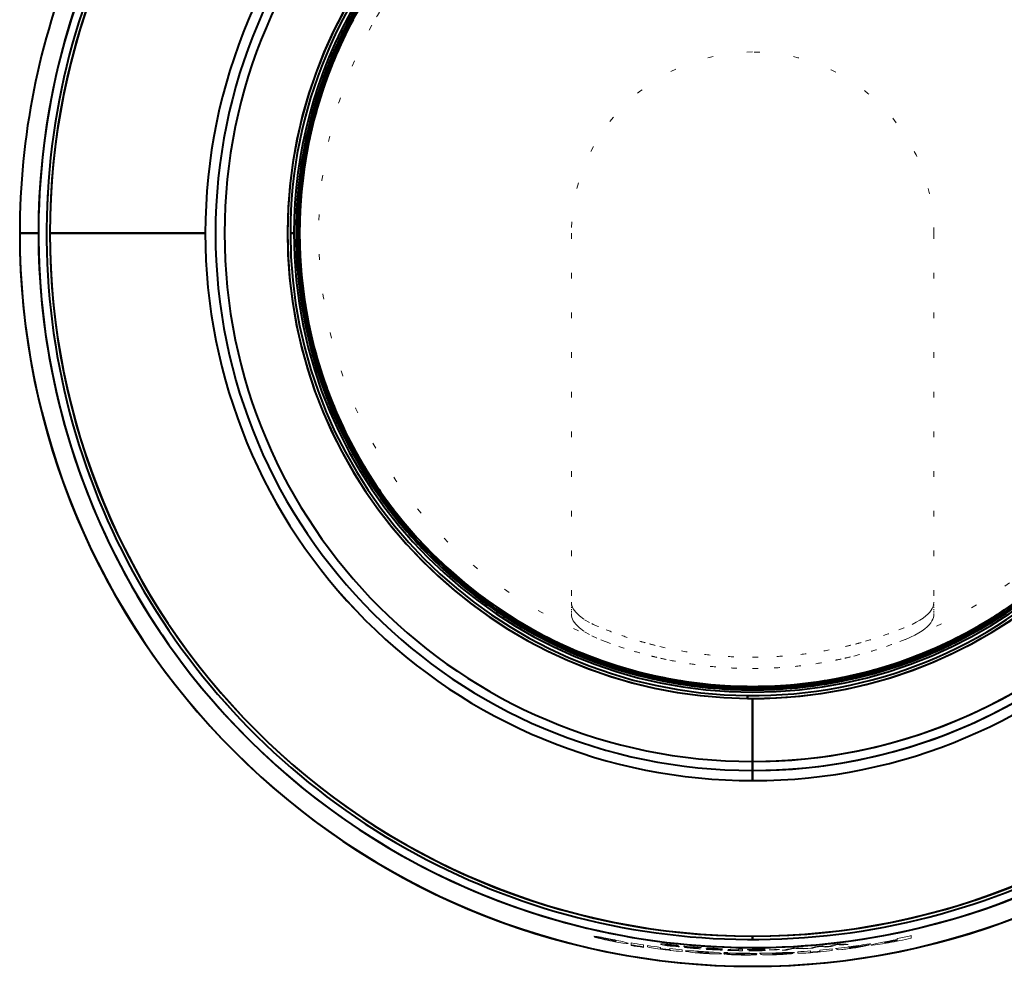
# Model space of a CAD drawing. Extents: x 4 to 595, y -67 to 447.
# Drawn here: x 448 to 535, y 138 to 222 of the extents above; entities that cross this region are included whole.
import ezdxf

# ---------------------------------------------------------------- set-up
doc = ezdxf.new("R2010")
doc.units = 0
doc.linetypes.add('DOT', pattern=[3.5, 0.5, -3])

msp = doc.modelspace()

# ---------------------------------------------------------------- linework, layer by layer
at = {"color": 7, "lineweight": 40, "ltscale": 0.041309}
for p, q in [((449.529419, 203.021805), (447.877075, 203.021805)), ((447.877075, 203.021805), (449.529419, 203.021805))]:
    msp.add_line(p, q, dxfattribs=at)
at = {"color": 7, "lineweight": 40, "ltscale": 0.342966}
for p, q in [((464.26123, 203.022263), (450.542572, 203.021805)), ((450.542572, 203.021805), (464.26123, 203.022263))]:
    msp.add_line(p, q, dxfattribs=at)
at = {"color": 7, "lineweight": 40, "ltscale": 0.007611}
for p, q in [((472.072479, 203.021805), (471.768036, 203.021805)), ((471.768036, 203.021805), (472.072479, 203.021805))]:
    msp.add_line(p, q, dxfattribs=at)
at = {"color": 7, "linetype": 'DOT', "lineweight": 13}
for p, q in [((496.572357, 203.021805), (496.572479, 170.475754)), ((528.572449, 203.021805), (528.572449, 170.4758))]:
    msp.add_line(p, q, dxfattribs=at)
at = {"color": 7, "linetype": 'DOT', "lineweight": 13, "ltscale": 0.021209}
msp.add_line((496.572479, 170.258041), (496.572479, 169.409668), dxfattribs=at)
at = {"color": 7, "linetype": 'DOT', "lineweight": 13, "ltscale": 0.02121}
msp.add_line((528.572449, 170.258087), (528.572449, 169.409668), dxfattribs=at)
at = {"color": 7, "lineweight": 40, "ltscale": 0.003796}
for p, q in [((512.572449, 162.721802), (512.572449, 162.873657)), ((512.572449, 162.873657), (512.572449, 162.721802))]:
    msp.add_line(p, q, dxfattribs=at)
at = {"color": 7, "lineweight": 40, "ltscale": 0.00642}
for p, q in [((512.131653, 161.962921), (512.134399, 162.219711)), ((512.134399, 162.219711), (512.131653, 161.962921))]:
    msp.add_line(p, q, dxfattribs=at)
at = {"color": 7, "lineweight": 40, "ltscale": 0.01102}
msp.add_line((512.131653, 161.962921), (512.572449, 161.960556), dxfattribs=at)
msp.add_line((512.131653, 161.962921), (512.572449, 161.960556), dxfattribs=at)
at = {"color": 7, "lineweight": 40, "ltscale": 0.138894}
for p, q in [((512.572449, 161.960556), (512.572449, 156.404785)), ((512.572449, 156.404785), (512.572449, 161.960556))]:
    msp.add_line(p, q, dxfattribs=at)
at = {"color": 7, "lineweight": 40, "ltscale": 0.019891}
for p, q in [((512.572449, 155.609131), (512.572449, 156.404785)), ((512.572449, 156.404785), (512.572449, 155.609131))]:
    msp.add_line(p, q, dxfattribs=at)
at = {"color": 7, "lineweight": 40, "ltscale": 0.022464}
for p, q in [((512.572449, 155.609131), (512.572449, 154.710571)), ((512.572449, 154.710571), (512.572449, 155.609131))]:
    msp.add_line(p, q, dxfattribs=at)
at = {"color": 7, "lineweight": 13, "ltscale": 0.015267}
msp.add_line((500.21524, 140.693207), (499.616486, 140.813293), dxfattribs=at)
at = {"color": 7, "lineweight": 40, "ltscale": 0.007412}
for p, q in [((512.572449, 140.991898), (512.572449, 140.695404)), ((512.572449, 140.695404), (512.572449, 140.991898))]:
    msp.add_line(p, q, dxfattribs=at)
at = {"color": 7, "lineweight": 13, "ltscale": 0.005606}
msp.add_line((526.556152, 140.809021), (526.556152, 141.033279), dxfattribs=at)
at = {"color": 7, "lineweight": 13, "ltscale": 0.003964}
msp.add_line((501.859955, 140.385071), (501.859955, 140.226517), dxfattribs=at)
at = {"color": 7, "lineweight": 13, "ltscale": 0.001046}
msp.add_line((501.859955, 140.204987), (501.859955, 140.163132), dxfattribs=at)
at = {"color": 7, "lineweight": 13, "ltscale": 0.003953}
msp.add_line((502.927246, 140.053757), (502.927246, 140.211868), dxfattribs=at)
at = {"color": 7, "lineweight": 13, "ltscale": 0.001043}
msp.add_line((502.927246, 139.99054), (502.927246, 140.032272), dxfattribs=at)
at = {"color": 7, "lineweight": 13, "ltscale": 0.002548}
msp.add_line((503.302765, 140.15535), (503.302765, 140.053421), dxfattribs=at)
at = {"color": 7, "lineweight": 13, "ltscale": 0.002286}
msp.add_line((504.436188, 139.907181), (504.436188, 139.998627), dxfattribs=at)
at = {"color": 7, "lineweight": 13, "ltscale": 0.003488}
msp.add_line((505.902588, 140.158096), (506.042114, 140.15863), dxfattribs=at)
at = {"color": 7, "lineweight": 13, "ltscale": 0.006464}
msp.add_line((507.113037, 139.993301), (506.855164, 140.012177), dxfattribs=at)
at = {"color": 7, "lineweight": 13, "ltscale": 0.015374}
msp.add_line((508.029266, 139.987671), (507.416534, 140.040161), dxfattribs=at)
at = {"color": 7, "lineweight": 13, "ltscale": 0.015076}
msp.add_line((507.416534, 140.024353), (508.017181, 139.970749), dxfattribs=at)
at = {"color": 7, "lineweight": 13, "ltscale": 0.004186}
msp.add_line((507.710754, 139.952881), (507.543823, 139.96579), dxfattribs=at)
at = {"color": 7, "lineweight": 13, "ltscale": 0.002056}
msp.add_line((507.628754, 139.942932), (507.710754, 139.936569), dxfattribs=at)
at = {"color": 7, "lineweight": 13, "ltscale": 0.000408}
msp.add_line((507.710754, 139.936569), (507.710754, 139.952881), dxfattribs=at)
at = {"color": 7, "lineweight": 13, "ltscale": 0.00052}
msp.add_line((508.017181, 139.970749), (508.029266, 139.987671), dxfattribs=at)
at = {"color": 7, "lineweight": 13, "ltscale": 0.010715}
msp.add_line((516.545166, 139.952637), (516.11731, 139.927155), dxfattribs=at)
at = {"color": 7, "lineweight": 13, "ltscale": 0.011006}
msp.add_line((517.883118, 139.915649), (518.307678, 140.032135), dxfattribs=at)
at = {"color": 7, "lineweight": 13, "ltscale": 0.011277}
msp.add_line((518.711304, 140.126526), (518.262207, 140.084305), dxfattribs=at)
at = {"color": 7, "lineweight": 13, "ltscale": 0.004203}
msp.add_line((518.47168, 140.084595), (518.638428, 140.06311), dxfattribs=at)
at = {"color": 7, "lineweight": 13, "ltscale": 0.009615}
msp.add_line((518.638428, 140.06311), (519.020813, 140.021744), dxfattribs=at)
at = {"color": 7, "lineweight": 13, "ltscale": 0.01083}
msp.add_line((519.14209, 140.080994), (518.711304, 140.126526), dxfattribs=at)
at = {"color": 7, "lineweight": 13, "ltscale": 0.01266}
msp.add_line((519.020813, 140.021744), (519.524353, 140.075317), dxfattribs=at)
at = {"color": 7, "lineweight": 13, "ltscale": 0.003364}
msp.add_line((519.275574, 140.064026), (519.14209, 140.080994), dxfattribs=at)
at = {"color": 7, "lineweight": 13, "ltscale": 0.003302}
msp.add_line((519.399963, 140.108429), (519.275574, 140.064026), dxfattribs=at)
at = {"color": 7, "lineweight": 13, "ltscale": 0.010707}
msp.add_line((519.806519, 140.243057), (519.399963, 140.108429), dxfattribs=at)
at = {"color": 7, "lineweight": 13, "ltscale": 0.009437}
msp.add_line((519.524353, 140.075317), (519.882446, 140.194733), dxfattribs=at)
at = {"color": 7, "lineweight": 13, "ltscale": 0.011457}
msp.add_line((520.261597, 140.29718), (519.806519, 140.243057), dxfattribs=at)
at = {"color": 7, "lineweight": 13, "ltscale": 0.01079}
msp.add_line((520.20697, 140.234009), (520.637817, 140.208267), dxfattribs=at)
at = {"color": 7, "lineweight": 13, "ltscale": 0.009637}
msp.add_line((520.637817, 140.208267), (521.02002, 140.25853), dxfattribs=at)
at = {"color": 7, "lineweight": 13, "ltscale": 0.001448}
msp.add_line((521.007446, 140.032516), (520.949585, 140.030182), dxfattribs=at)
at = {"color": 7, "lineweight": 13, "ltscale": 0.001603}
msp.add_line((521.071533, 140.030289), (521.007446, 140.032516), dxfattribs=at)
at = {"color": 7, "lineweight": 13, "ltscale": 0.009688}
msp.add_line((521.06189, 139.974213), (521.444641, 140.03476), dxfattribs=at)
at = {"color": 7, "lineweight": 13, "ltscale": 0.002774}
msp.add_line((521.122192, 139.948822), (521.231384, 139.968475), dxfattribs=at)
at = {"color": 7, "lineweight": 13, "ltscale": 0.002119}
msp.add_line((521.231384, 139.968475), (521.315125, 139.981476), dxfattribs=at)
at = {"color": 7, "lineweight": 13, "ltscale": 0.009698}
msp.add_line((521.315125, 139.981476), (521.698547, 140.040482), dxfattribs=at)
at = {"color": 7, "lineweight": 13, "ltscale": 0.005809}
msp.add_line((521.558655, 140.083069), (521.329041, 140.047363), dxfattribs=at)
at = {"color": 7, "lineweight": 13, "ltscale": 0.008139}
msp.add_line((521.444641, 140.03476), (521.766052, 140.086594), dxfattribs=at)
at = {"color": 7, "lineweight": 13, "ltscale": 0.004939}
msp.add_line((521.754333, 140.110397), (521.558655, 140.083069), dxfattribs=at)
at = {"color": 7, "lineweight": 13, "ltscale": 0.007759}
msp.add_line((521.698547, 140.040482), (522.005127, 140.088745), dxfattribs=at)
at = {"color": 7, "lineweight": 13, "ltscale": 0.003398}
msp.add_line((521.889404, 140.125717), (521.754333, 140.110397), dxfattribs=at)
at = {"color": 7, "lineweight": 13, "ltscale": 0.00308}
msp.add_line((521.766052, 140.086594), (521.887329, 140.108307), dxfattribs=at)
at = {"color": 7, "lineweight": 13, "ltscale": 0.008174}
msp.add_line((521.98175, 140.016464), (522.304199, 140.070618), dxfattribs=at)
at = {"color": 7, "lineweight": 13, "ltscale": 0.010323}
msp.add_line((522.005127, 140.088745), (522.412354, 140.157074), dxfattribs=at)
at = {"color": 7, "lineweight": 13, "ltscale": 0.00038}
msp.add_line((522.840271, 140.203064), (522.825073, 140.203491), dxfattribs=at)
at = {"color": 7, "lineweight": 13, "ltscale": 0.013749}
msp.add_line((524.608643, 140.557266), (524.068787, 140.452408), dxfattribs=at)
at = {"color": 7, "lineweight": 13, "ltscale": 0.005697}
msp.add_line((524.348511, 140.354004), (524.572449, 140.396149), dxfattribs=at)
at = {"color": 7, "lineweight": 13, "ltscale": 0.006556}
msp.add_line((524.865967, 140.555145), (524.608643, 140.504623), dxfattribs=at)
at = {"color": 7, "lineweight": 13, "ltscale": 0.012132}
msp.add_line((525.341736, 140.650665), (524.865967, 140.555145), dxfattribs=at)
at = {"color": 7, "lineweight": 13, "ltscale": 0.00172}
msp.add_line((525.341736, 140.77179), (525.341736, 140.703003), dxfattribs=at)
at = {"color": 7, "lineweight": 13, "ltscale": 0.001214}
msp.add_line((525.341736, 140.602112), (525.341736, 140.650665), dxfattribs=at)
at = {"color": 7, "lineweight": 13, "ltscale": 0.002191}
msp.add_line((505.250946, 139.898788), (505.250946, 139.811157), dxfattribs=at)
at = {"color": 7, "lineweight": 13, "ltscale": 0.000781}
msp.add_line((505.295044, 139.753006), (505.319519, 139.733566), dxfattribs=at)
at = {"color": 7, "lineweight": 13, "ltscale": 0.003926}
msp.add_line((506.350616, 139.623901), (506.350616, 139.78093), dxfattribs=at)
at = {"color": 7, "lineweight": 13, "ltscale": 0.011063}
msp.add_line((508.239471, 139.628525), (507.797913, 139.657654), dxfattribs=at)
at = {"color": 7, "lineweight": 13, "ltscale": 0.003022}
msp.add_line((507.89093, 139.537888), (508.010834, 139.522583), dxfattribs=at)
at = {"color": 7, "lineweight": 13, "ltscale": 0.008116}
msp.add_line((507.915741, 139.486755), (508.239471, 139.462463), dxfattribs=at)
at = {"color": 7, "lineweight": 13, "ltscale": 0.000824}
msp.add_line((507.97464, 139.864212), (507.947418, 139.882828), dxfattribs=at)
at = {"color": 7, "lineweight": 13, "ltscale": 0.011072}
msp.add_line((508.681244, 139.597275), (508.239471, 139.628525), dxfattribs=at)
at = {"color": 7, "lineweight": 13, "ltscale": 0.008096}
msp.add_line((508.239471, 139.462463), (508.562714, 139.442642), dxfattribs=at)
at = {"color": 7, "lineweight": 13, "ltscale": 0.000399}
msp.add_line((508.514679, 139.839355), (508.514679, 139.823395), dxfattribs=at)
at = {"color": 7, "lineweight": 13, "ltscale": 0.006987}
msp.add_line((509.294281, 139.827667), (509.573517, 139.815796), dxfattribs=at)
at = {"color": 7, "lineweight": 13, "ltscale": 0.013141}
msp.add_line((509.91629, 139.880341), (509.391449, 139.909088), dxfattribs=at)
at = {"color": 7, "lineweight": 13, "ltscale": 0.000661}
msp.add_line((509.564392, 139.805939), (509.555267, 139.781128), dxfattribs=at)
at = {"color": 7, "lineweight": 13, "ltscale": 0.001773}
msp.add_line((509.882874, 139.750397), (509.898041, 139.819672), dxfattribs=at)
at = {"color": 7, "lineweight": 13, "ltscale": 0.000498}
msp.add_line((509.907166, 139.862625), (509.91629, 139.880341), dxfattribs=at)
at = {"color": 7, "lineweight": 13, "ltscale": 0.000415}
msp.add_line((510.377441, 139.747253), (510.377441, 139.730652), dxfattribs=at)
at = {"color": 7, "lineweight": 13, "ltscale": 0.00491}
msp.add_line((510.57605, 139.501312), (510.379669, 139.500595), dxfattribs=at)
at = {"color": 7, "lineweight": 13, "ltscale": 0.00041}
msp.add_line((510.413788, 139.802765), (510.413788, 139.786346), dxfattribs=at)
at = {"color": 7, "lineweight": 13, "ltscale": 0.006729}
msp.add_line((510.447205, 139.365509), (510.715851, 139.348679), dxfattribs=at)
at = {"color": 7, "lineweight": 13, "ltscale": 0.012696}
msp.add_line((511.083862, 139.496429), (510.57605, 139.501312), dxfattribs=at)
at = {"color": 7, "lineweight": 13, "ltscale": 0.007329}
msp.add_line((510.715851, 139.348679), (511.008759, 139.336349), dxfattribs=at)
at = {"color": 7, "lineweight": 13, "ltscale": 0.002871}
msp.add_line((510.793427, 139.403732), (510.908142, 139.398834), dxfattribs=at)
at = {"color": 7, "lineweight": 13, "ltscale": 0.028323}
msp.add_line((512.216614, 139.476074), (511.083862, 139.496429), dxfattribs=at)
at = {"color": 7, "lineweight": 13, "ltscale": 0.005714}
msp.add_line((511.506226, 139.427063), (511.277802, 139.434418), dxfattribs=at)
at = {"color": 7, "lineweight": 13, "ltscale": 0.008799}
msp.add_line((511.68811, 139.833832), (511.336212, 139.839737), dxfattribs=at)
at = {"color": 7, "lineweight": 13, "ltscale": 0.001543}
msp.add_line((511.336212, 139.839737), (511.336212, 139.778015), dxfattribs=at)
at = {"color": 7, "lineweight": 13, "ltscale": 0.001008}
msp.add_line((511.336212, 139.761581), (511.336212, 139.721252), dxfattribs=at)
at = {"color": 7, "lineweight": 13, "ltscale": 0.00715}
msp.add_line((511.400116, 139.45575), (511.686066, 139.449646), dxfattribs=at)
at = {"color": 7, "lineweight": 13, "ltscale": 0.015713}
msp.add_line((512.134583, 139.413132), (511.506226, 139.427063), dxfattribs=at)
at = {"color": 7, "lineweight": 13, "ltscale": 0.004368}
msp.add_line((511.554443, 139.37764), (511.729126, 139.373291), dxfattribs=at)
at = {"color": 7, "lineweight": 13, "ltscale": 0.00306}
msp.add_line((511.686066, 139.449646), (511.80835, 139.444244), dxfattribs=at)
at = {"color": 7, "lineweight": 13, "ltscale": 0.003377}
msp.add_line((511.68811, 139.698761), (511.68811, 139.833832), dxfattribs=at)
at = {"color": 7, "lineweight": 13, "ltscale": 0.010197}
msp.add_line((511.726715, 139.320557), (512.134583, 139.319717), dxfattribs=at)
at = {"color": 7, "lineweight": 13, "ltscale": 0.00193}
msp.add_line((511.729126, 139.373291), (511.806274, 139.370911), dxfattribs=at)
at = {"color": 7, "lineweight": 13, "ltscale": 0.000138}
msp.add_line((511.870697, 139.360901), (511.865204, 139.360413), dxfattribs=at)
at = {"color": 7, "lineweight": 13, "ltscale": 0.007771}
msp.add_line((512.445374, 139.406662), (512.134583, 139.413132), dxfattribs=at)
at = {"color": 7, "lineweight": 13, "ltscale": 0.003586}
msp.add_line((512.388855, 139.716583), (512.246216, 139.701569), dxfattribs=at)
at = {"color": 7, "lineweight": 13, "ltscale": 0.006678}
msp.add_line((512.661865, 139.754044), (512.928894, 139.747681), dxfattribs=at)
at = {"color": 7, "lineweight": 13, "ltscale": 0.004855}
msp.add_line((513.138184, 139.764801), (512.944031, 139.768188), dxfattribs=at)
at = {"color": 7, "lineweight": 13, "ltscale": 8.3e-05}
msp.add_line((512.974854, 139.424423), (512.974854, 139.427734), dxfattribs=at)
at = {"color": 7, "lineweight": 13, "ltscale": 0.004044}
msp.add_line((513.523499, 139.809082), (513.684204, 139.827637), dxfattribs=at)
at = {"color": 7, "lineweight": 13, "ltscale": 0.000378}
for p, q in [((514.03009, 139.785385), (514.03009, 139.770279)), ((514.958374, 139.798492), (514.958374, 139.813599))]:
    msp.add_line(p, q, dxfattribs=at)
at = {"color": 7, "lineweight": 13, "ltscale": 0.001425}
msp.add_line((514.288147, 139.493423), (514.231262, 139.497253), dxfattribs=at)
at = {"color": 7, "lineweight": 13, "ltscale": 0.001634}
msp.add_line((514.352905, 139.484451), (514.288147, 139.493423), dxfattribs=at)
at = {"color": 7, "lineweight": 13, "ltscale": 0.009572}
msp.add_line((514.34259, 139.42984), (514.724976, 139.449402), dxfattribs=at)
at = {"color": 7, "lineweight": 13, "ltscale": 0.002772}
msp.add_line((514.402527, 139.3983), (514.513123, 139.406281), dxfattribs=at)
at = {"color": 7, "lineweight": 13, "ltscale": 0.002068}
msp.add_line((514.513123, 139.406281), (514.595764, 139.410309), dxfattribs=at)
at = {"color": 7, "lineweight": 13, "ltscale": 0.009605}
msp.add_line((514.595764, 139.410309), (514.979553, 139.428253), dxfattribs=at)
at = {"color": 7, "lineweight": 13, "ltscale": 0.005717}
msp.add_line((514.839355, 139.485229), (514.610962, 139.474182), dxfattribs=at)
at = {"color": 7, "lineweight": 13, "ltscale": 0.008073}
msp.add_line((514.724976, 139.449402), (515.047424, 139.466797), dxfattribs=at)
at = {"color": 7, "lineweight": 13, "ltscale": 0.004904}
msp.add_line((515.0354, 139.491608), (514.839355, 139.485229), dxfattribs=at)
at = {"color": 7, "lineweight": 13, "ltscale": 0.007676}
msp.add_line((514.979553, 139.428253), (515.286194, 139.443665), dxfattribs=at)
at = {"color": 7, "lineweight": 13, "ltscale": 0.003375}
msp.add_line((515.17041, 139.492493), (515.0354, 139.491608), dxfattribs=at)
at = {"color": 7, "lineweight": 13, "ltscale": 0.003023}
msp.add_line((515.047424, 139.466797), (515.16803, 139.475464), dxfattribs=at)
at = {"color": 7, "lineweight": 13, "ltscale": 0.009263}
msp.add_line((515.179871, 139.746292), (515.550049, 139.762634), dxfattribs=at)
at = {"color": 7, "lineweight": 13, "ltscale": 0.008085}
msp.add_line((515.26239, 139.374557), (515.585205, 139.394135), dxfattribs=at)
at = {"color": 7, "lineweight": 13, "ltscale": 0.010224}
msp.add_line((515.286194, 139.443665), (515.694397, 139.468262), dxfattribs=at)
at = {"color": 7, "lineweight": 13, "ltscale": 0.015392}
msp.add_line((515.550049, 139.762634), (516.153809, 139.883179), dxfattribs=at)
at = {"color": 7, "lineweight": 13, "ltscale": 0.000416}
msp.add_line((516.120911, 139.468445), (516.10437, 139.470398), dxfattribs=at)
at = {"color": 7, "lineweight": 13, "ltscale": 0.015214}
msp.add_line((516.496643, 139.903549), (517.103271, 139.854874), dxfattribs=at)
at = {"color": 7, "lineweight": 13, "ltscale": 0.002526}
msp.add_line((516.558472, 139.600739), (516.558472, 139.49971), dxfattribs=at)
at = {"color": 7, "lineweight": 13, "ltscale": 0.009661}
msp.add_line((517.103271, 139.854874), (517.488647, 139.883698), dxfattribs=at)
at = {"color": 7, "lineweight": 13, "ltscale": 0.009057}
msp.add_line((517.522034, 139.886307), (517.883118, 139.915649), dxfattribs=at)
at = {"color": 7, "lineweight": 13, "ltscale": 0.002275}
msp.add_line((517.691895, 139.591156), (517.691895, 139.682159), dxfattribs=at)
at = {"color": 7, "lineweight": 13, "ltscale": 0.002186}
msp.add_line((518.506653, 139.753296), (518.506653, 139.665848), dxfattribs=at)
at = {"color": 7, "lineweight": 13, "ltscale": 0.000687}
msp.add_line((518.551758, 139.617157), (518.575195, 139.602783), dxfattribs=at)
at = {"color": 7, "lineweight": 13, "ltscale": 0.003931}
msp.add_line((519.605957, 139.708801), (519.605957, 139.866058), dxfattribs=at)
at = {"color": 7, "linetype": 'DOT', "lineweight": 13}
for points in [[(496.572479, 170.475754), (496.582581, 170.32869), (496.612823, 170.181808), (496.736389, 169.884506), (496.953857, 169.576981), (497.283173, 169.255264), (497.746735, 168.918579), (498.368805, 168.569305), (498.500916, 168.504791)], [(526.644043, 168.504837), (527.010498, 168.691208), (527.34021, 168.882141), (527.612183, 169.062744), (527.851196, 169.246445), (528.042297, 169.418579), (528.204407, 169.592697), (528.328552, 169.755432), (528.427368, 169.919342), (528.496826, 170.073654), (528.543945, 170.228546), (528.572449, 170.4758)], [(496.572479, 169.409607), (496.582581, 169.262543), (496.612823, 169.115662), (496.736389, 168.818344), (496.953857, 168.510834), (497.283173, 168.189117), (497.746735, 167.852432), (498.368835, 167.503159), (499.173035, 167.146515), (499.570099, 166.996353)], [(525.574829, 166.996384), (526.065369, 167.184052), (526.515442, 167.378387), (526.89801, 167.565308), (527.243225, 167.757065), (527.529236, 167.938812), (527.781677, 168.12384), (527.984619, 168.29744), (528.157959, 168.47316), (528.291809, 168.63736), (528.39978, 168.802841), (528.477173, 168.958344), (528.531799, 169.114502), (528.562317, 169.261978), (528.572449, 169.409637)]]:
    msp.add_lwpolyline(points, dxfattribs=at)
at = {"color": 7, "lineweight": 13}
for points in [[(498.848938, 140.954361), (498.58548, 140.986969), (498.561066, 140.985031), (498.555237, 140.982513), (498.553894, 140.980881), (498.553589, 140.978989), (498.553986, 140.9776), (498.556091, 140.974503)], [(498.604675, 140.930099), (498.603424, 140.928299), (498.603302, 140.927292), (498.604095, 140.925079), (498.609863, 140.9198), (498.629272, 140.909637), (498.706635, 140.881226)], [(500.414032, 140.488403), (501.117218, 140.375885), (501.417084, 140.344818), (501.513702, 140.342224)], [(500.444, 140.584106), (500.48764, 140.563538), (500.494934, 140.557587), (500.496918, 140.554184), (500.49704, 140.552658), (500.496124, 140.550568), (500.493927, 140.548737), (500.485626, 140.545822), (500.430908, 140.542938)], [(501.513702, 140.342224), (501.559937, 140.346863), (501.567719, 140.349731), (501.57016, 140.35144), (501.57196, 140.354309), (501.571564, 140.357574), (501.567688, 140.362549), (501.548859, 140.374557)], [(503.302765, 140.053421), (503.303497, 140.050476), (503.30484, 140.048431), (503.309692, 140.044067), (503.322601, 140.036835), (503.369934, 140.019287)], [(503.369934, 140.019287), (503.479584, 139.990356), (504.007629, 139.89505)], [(504.743652, 140.302094), (504.521149, 140.30275), (504.488403, 140.29538), (504.478638, 140.290588), (504.473053, 140.285492), (504.470642, 140.278381)], [(504.470642, 140.278381), (504.471893, 140.273239), (504.474182, 140.269653), (504.482574, 140.262009), (504.50589, 140.24942), (504.597992, 140.220093), (505.037048, 140.142258), (505.307983, 140.108124)], [(504.801361, 140.242752), (504.828339, 140.254547), (504.94693, 140.261841)], [(505.295898, 140.18251), (504.941559, 140.214355), (504.863037, 140.212997), (504.856018, 140.21106), (504.854004, 140.209869), (504.852875, 140.207809)], [(504.852875, 140.207809), (504.854401, 140.205063), (504.857117, 140.203064), (504.866516, 140.198639), (504.967773, 140.173782), (505.311066, 140.123627)], [(505.744812, 140.103271), (505.743103, 140.106201), (505.740112, 140.108322), (505.729614, 140.11293), (505.615814, 140.138321), (505.295898, 140.18251)], [(505.307983, 140.108124), (505.801788, 140.061707), (505.990448, 140.053375), (506.092773, 140.058563), (506.101837, 140.061554), (506.104401, 140.063278), (506.105682, 140.065155), (506.105865, 140.066147)], [(505.311066, 140.123627), (505.642822, 140.09584), (505.732819, 140.097687), (505.741089, 140.099792), (505.743469, 140.101074), (505.744812, 140.103271)], [(506.105865, 140.066147), (506.105652, 140.067291), (506.104126, 140.069687), (506.101013, 140.072205), (506.090088, 140.077652), (505.967834, 140.1073), (505.365662, 140.190338)], [(507.416534, 140.040161), (506.805481, 140.085251), (506.582947, 140.094406), (506.498901, 140.090515), (506.491394, 140.088242), (506.489288, 140.086929), (506.488098, 140.084732)], [(506.488098, 140.084732), (506.48938, 140.082214), (506.491699, 140.080429), (506.499786, 140.076569), (506.588898, 140.055908), (507.113037, 139.993301)], [(506.855164, 140.012177), (506.678009, 140.021561), (506.545105, 140.021286), (506.532959, 140.019043), (506.52948, 140.017609), (506.528137, 140.016541), (506.527527, 140.015091)], [(506.527527, 140.015091), (506.528473, 140.01297), (506.530121, 140.01149), (506.53598, 140.008301), (506.602783, 139.991364), (506.75769, 139.967392), (507.346619, 139.906921)], [(506.870331, 140.047607), (506.870789, 140.048645), (506.871826, 140.049408), (506.874512, 140.050446), (506.883759, 140.052063), (506.980438, 140.052673), (507.416534, 140.024353)], [(507.543823, 139.96579), (507.406006, 139.977264), (506.932587, 140.029953), (506.877319, 140.042557), (506.872467, 140.044922), (506.871094, 140.046036), (506.870331, 140.047607)], [(506.885468, 139.982605), (506.886444, 139.983978), (506.888153, 139.984787), (506.894165, 139.986115), (506.960083, 139.987427), (507.136108, 139.978928), (507.628754, 139.942932)], [(507.383118, 139.919708), (506.960724, 139.96463), (506.89447, 139.977615), (506.888275, 139.979996), (506.886475, 139.981094), (506.885468, 139.982605)], [(508.587524, 139.935959), (508.455292, 139.928253), (508.443909, 139.924911), (508.440674, 139.923019), (508.439087, 139.92099), (508.438873, 139.919922)], [(521.06427, 139.990967), (521.056396, 139.986206), (521.054138, 139.984085), (521.052856, 139.982132), (521.052795, 139.979874), (521.053467, 139.978622), (521.055298, 139.977051), (521.06189, 139.974213)], [(521.097351, 139.937042), (521.091797, 139.937592), (521.09021, 139.938019), (521.089355, 139.938873), (521.090515, 139.940094), (521.093079, 139.941284), (521.122192, 139.948822)], [(521.862549, 140.055237), (521.863037, 140.054199), (521.862671, 140.052948), (521.861633, 140.051849), (521.856934, 140.049088), (521.837036, 140.042053)], [(521.887329, 140.108307), (521.941895, 140.120544), (521.954102, 140.124802), (521.955811, 140.125916), (521.956299, 140.126846), (521.955261, 140.127716), (521.952087, 140.128418)], [(522.304199, 140.070618), (522.696106, 140.14975), (522.813354, 140.182312)], [(522.960144, 140.298416), (522.888184, 140.297638), (522.390991, 140.240204)], [(522.743774, 140.22049), (522.930603, 140.2659), (522.9729, 140.282104)], [(522.813354, 140.182312), (522.84137, 140.194092), (522.844971, 140.197052), (522.845703, 140.19838), (522.845398, 140.200165), (522.84436, 140.201233), (522.840271, 140.203064)], [(522.9729, 140.282104), (522.98114, 140.287643), (522.98291, 140.289963), (522.983154, 140.291519), (522.982544, 140.292923), (522.981567, 140.293777), (522.978577, 140.295288), (522.960144, 140.298416)], [(523.039368, 140.208511), (523.035278, 140.205444), (523.030518, 140.200012), (523.029907, 140.197586), (523.030457, 140.195389), (523.031494, 140.194046), (523.035217, 140.19165), (523.059509, 140.186798), (523.164795, 140.187347)], [(524.068787, 140.452408), (523.498047, 140.3349), (523.264465, 140.280441), (523.083069, 140.228287), (523.039368, 140.208511)], [(523.164795, 140.187347), (523.399902, 140.207687), (524.040466, 140.299637), (524.348511, 140.354004)], [(524.229309, 140.405197), (524.235474, 140.404007), (524.259644, 140.404144), (524.405029, 140.421631), (524.632385, 140.461197)], [(505.250946, 139.811157), (505.250183, 139.809601), (505.24881, 139.808685), (505.243958, 139.807159), (505.184448, 139.805252)], [(506.708588, 139.69223), (506.655365, 139.682312), (506.647949, 139.678055), (506.64621, 139.67572), (506.646027, 139.671982), (506.647491, 139.669296), (506.654144, 139.663513)], [(506.654144, 139.663513), (506.665314, 139.657318), (506.703857, 139.643829), (506.941254, 139.596832), (507.081329, 139.57608)], [(507.23291, 139.688385), (506.829926, 139.697983), (506.708588, 139.69223)], [(507.765533, 139.593933), (507.750549, 139.587952), (507.746735, 139.584747), (507.745544, 139.58223), (507.745819, 139.57962), (507.746826, 139.57782), (507.750793, 139.574051), (507.77829, 139.561432)], [(508.415955, 139.574905), (507.995941, 139.601746), (507.846832, 139.602905)], [(508.438873, 139.919922), (508.439819, 139.917587), (508.441528, 139.915985), (508.44751, 139.912643), (508.515472, 139.896057), (508.641357, 139.878342), (509.294281, 139.827667)], [(508.700195, 139.498505), (508.727264, 139.507401), (508.731171, 139.51062), (508.732483, 139.514008), (508.731201, 139.517548), (508.727356, 139.521271), (508.71225, 139.529282)], [(508.817993, 139.897552), (508.818481, 139.898773), (508.81955, 139.899689), (508.822266, 139.900986), (508.831757, 139.903244), (508.93338, 139.908005), (509.397461, 139.893005)], [(509.430878, 139.836517), (508.919281, 139.875122), (508.829773, 139.890656), (508.821625, 139.893829), (508.819305, 139.895355), (508.817993, 139.897552)], [(509.769897, 139.483109), (509.649231, 139.505371), (509.245544, 139.550827)], [(509.39679, 139.418137), (509.707092, 139.426987), (509.795288, 139.437592), (509.825684, 139.447006)], [(509.825684, 139.447006), (509.832092, 139.451889), (509.833466, 139.454361), (509.83313, 139.45813), (509.831299, 139.460693), (509.8237, 139.465942), (509.769897, 139.483109)], [(510.179169, 139.409515), (510.180298, 139.407257), (510.186615, 139.40274), (510.241364, 139.388321)], [(511.15213, 139.444809), (511.148712, 139.44603), (511.14743, 139.447021), (511.147827, 139.448196), (511.148773, 139.448746), (511.159393, 139.450989), (511.210297, 139.454239)], [(511.366394, 139.361725), (511.207245, 139.372955), (511.19281, 139.3759), (511.189026, 139.37738), (511.187866, 139.378357), (511.187897, 139.379562)], [(511.806274, 139.370911), (511.868988, 139.366837), (511.878693, 139.365219), (511.881165, 139.364395), (511.881927, 139.363586), (511.879852, 139.362381), (511.870697, 139.360901)], [(512.388855, 139.821442), (512.169006, 139.80658), (512.133545, 139.800171), (512.124573, 139.796783), (512.122681, 139.795364), (512.121826, 139.793579)], [(512.121826, 139.793579), (512.123474, 139.791061), (512.126343, 139.789368), (512.136292, 139.786011), (512.249329, 139.771561)], [(512.488953, 139.79303), (512.489624, 139.794327), (512.491211, 139.795349), (512.4953, 139.796844), (512.509338, 139.799652), (512.61084, 139.807434), (512.956116, 139.814377)], [(512.944031, 139.768188), (512.525085, 139.783844), (512.499573, 139.787689), (512.492615, 139.789749), (512.490051, 139.791183), (512.489319, 139.791916), (512.488953, 139.79303)], [(512.943176, 139.364548), (512.943909, 139.366043), (512.943604, 139.368225), (512.942871, 139.369186), (512.940369, 139.371063), (512.929321, 139.375198), (512.884583, 139.38327)], [(512.974854, 139.427734), (512.974304, 139.429504), (512.973206, 139.430649), (512.969482, 139.432877), (512.959717, 139.436096), (512.924927, 139.442429)], [(512.928894, 139.747681), (513.253906, 139.738434), (513.288757, 139.735138), (513.297607, 139.733185), (513.30072, 139.73175), (513.301514, 139.730988), (513.302002, 139.729813)], [(513.666138, 139.735397), (513.665527, 139.736938), (513.664429, 139.737946), (513.660645, 139.739899), (513.617065, 139.747787), (513.498535, 139.755707), (513.138184, 139.764801)], [(513.302002, 139.729813), (513.301514, 139.72879), (513.300415, 139.727966), (513.297607, 139.72673), (513.288147, 139.724258), (513.186707, 139.714157)], [(513.286987, 139.382355), (513.288025, 139.379395), (513.29425, 139.373688), (513.306458, 139.368195), (513.349365, 139.357361)], [(513.349365, 139.357361), (513.429932, 139.347412), (513.720398, 139.336624)], [(513.426331, 139.704498), (513.625549, 139.72226), (513.65625, 139.728943), (513.663818, 139.7323), (513.665405, 139.733673), (513.666138, 139.735397)], [(514.344971, 139.446228), (514.337646, 139.442337), (514.335388, 139.440491), (514.334106, 139.438675), (514.333862, 139.436447), (514.334473, 139.43512), (514.336182, 139.43338), (514.34259, 139.42984)], [(514.378052, 139.389252), (514.37262, 139.390381), (514.371094, 139.390991), (514.3703, 139.391937), (514.371521, 139.393021), (514.374084, 139.393936), (514.402527, 139.3983)], [(515.143555, 139.425552), (515.143982, 139.424469), (515.143494, 139.423264), (515.142456, 139.422287), (515.137634, 139.420044), (515.117737, 139.415176)], [(515.16803, 139.475464), (515.222717, 139.481812), (515.234863, 139.484741), (515.236877, 139.486526), (515.235779, 139.487488), (515.232422, 139.48851)], [(515.585205, 139.394135), (515.99176, 139.433075), (516.092651, 139.450699)], [(516.239441, 139.549927), (516.168213, 139.556763), (515.672058, 139.552719)], [(516.024475, 139.495865), (516.21051, 139.52095), (516.252502, 139.532471)], [(516.092651, 139.450699), (516.121155, 139.459412), (516.124939, 139.461975), (516.125793, 139.463211), (516.125671, 139.464996), (516.124756, 139.466171), (516.120911, 139.468445)], [(516.252502, 139.532471), (516.260986, 139.537079), (516.262756, 139.539185), (516.262817, 139.541412), (516.261414, 139.543091), (516.256958, 139.545502), (516.239441, 139.549927)], [(516.558472, 139.49971), (516.559204, 139.496948), (516.560547, 139.495193), (516.56543, 139.491898), (516.57843, 139.487427), (516.62561, 139.479889)], [(516.62561, 139.479889), (516.735168, 139.474091), (517.264038, 139.489655)], [(518.506653, 139.665848), (518.50592, 139.664139), (518.504517, 139.662933), (518.499695, 139.6604), (518.440857, 139.646118)], [(520.006287, 139.813995), (520.008789, 139.809326), (520.013672, 139.80603), (520.025879, 139.801804), (520.068298, 139.79541)], [(520.068298, 139.79541), (520.149231, 139.793976), (520.439697, 139.813995)]]:
    msp.add_lwpolyline(points, dxfattribs=at)
at = {"color": 7, "lineweight": 40}
msp.add_lwpolyline([(510.379669, 139.500595), (510.091705, 139.487106), (510.069397, 139.482208), (510.063232, 139.479507), (510.061005, 139.4776), (510.060486, 139.476624), (510.060394, 139.475128), (510.061188, 139.473602), (510.065308, 139.470428), (510.097473, 139.460297), (510.105438, 139.458572)], dxfattribs=at)
at = {"color": 7, "lineweight": 13}
for radius in [63.039846, 62.337414]:
    msp.add_circle((512.572449, 203.021805), radius, dxfattribs=at)
at = {"color": 7, "lineweight": 40}
for centre, radius, start, end in [((512.572449, 203.021805), 63.043057, 90.42986, 180.000005), ((512.572449, 203.021805), 63.041283, 298.647887, 118.647885), ((512.572449, 203.021805), 63.043057, 0, 90.42986), ((512.572449, 203.021805), 62.326399, 298.647887, 118.647885), ((512.572449, 203.021805), 62.029914, 90.000003, 180.000005), ((512.572449, 203.021805), 62.029913, 90.000003, 179.999995), ((512.572449, 203.021805), 62.029912, 360, 90.000003), ((512.572449, 203.021805), 62.029913, 0.000001, 89.999996), ((512.572449, 203.021805), 63.041283, 118.647885, 298.647887), ((512.572449, 203.021805), 62.326399, 118.647885, 298.647887), ((512.572449, 203.021805), 48.311233, 89.999996, 179.999459), ((512.572449, 203.021805), 48.311232, 90.000003, 179.999459), ((512.572449, 203.021805), 48.311232, 360, 89.999996), ((512.572449, 203.021805), 48.311231, 359.999999, 89.999996), ((512.572449, 203.021805), 47.412676, 90.000003, 179.999995), ((512.572449, 203.021805), 47.412671, 90.000003, 269.999997), ((512.572449, 203.021805), 47.412676, 360, 90.000003), ((512.572449, 203.021805), 47.412671, 269.999997, 90.000003), ((512.572449, 203.021805), 46.617018, 90.000003, 269.999997), ((512.572449, 203.021805), 46.617016, 90.000003, 179.999995), ((512.572449, 203.021805), 46.617016, 360, 90.000009), ((512.572449, 203.021805), 46.617018, 269.999997, 90.000003), ((512.572449, 203.021805), 41.061254, 90.000016, 269.384905), ((512.572449, 203.021805), 41.061254, 90.000003, 179.999995), ((512.572449, 203.021805), 40.804444, 89.384903, 180.000005), ((512.572449, 203.021805), 40.804444, 89.384903, 180.000005), ((512.572449, 203.021805), 40.5, 0, 180.000005), ((512.572449, 203.021805), 40.5, 0, 180.000005), ((512.572449, 203.021805), 41.061254, 269.999997, 89.384903), ((512.572449, 203.021805), 40.804444, 0, 89.384903), ((512.572449, 203.021805), 40.804444, 360, 89.384903), ((512.572449, 203.021805), 41.061254, 360, 89.384903), ((512.572449, 203.021805), 40.3, 90.000003, 269.999997), ((512.572449, 203.021805), 40.148141, 90.000003, 269.999997), ((512.572449, 203.021805), 39.987498, 90.000003, 269.999997), ((512.572449, 203.021805), 40.3, 269.999997, 90.000003), ((512.572449, 203.021805), 40.148141, 269.999997, 90.000003), ((512.572449, 203.021805), 39.987498, 269.999997, 90.000003), ((512.572449, 203.021805), 64.695394, 157.499996, 180.000005), ((512.572449, 203.021805), 64.695394, 157.499996, 180.000005), ((512.551453, 203.031738), 40.276781, 151.873382, 157.501621), ((512.551575, 203.031708), 40.12502, 151.873382, 157.501621), ((512.551636, 203.031647), 39.964496, 151.873382, 157.501621), ((512.550598, 203.029633), 40.276797, 157.498384, 163.126624), ((512.55072, 203.029602), 40.125035, 157.498384, 163.126624), ((512.550781, 203.029572), 39.964475, 157.498384, 163.126624), ((512.549988, 203.027451), 40.276819, 163.123386, 168.751626), ((512.550049, 203.02742), 40.125056, 163.123386, 168.751612), ((512.55011, 203.027405), 39.964462, 163.123373, 168.751626), ((512.5495, 203.025223), 40.276782, 168.748375, 174.376628), ((512.549622, 203.025192), 40.12504, 168.748375, 174.376615), ((512.549683, 203.025192), 39.964462, 168.748375, 174.376628), ((512.549255, 203.022949), 40.276794, 174.373377, 180.001621), ((512.549377, 203.022934), 40.12504, 174.373377, 180.001621), ((512.549438, 203.022934), 39.964483, 174.373377, 180.001621), ((512.572449, 203.021805), 64.695394, 179.999995, 269.999997), ((512.572449, 203.021805), 64.695394, 180.000005, 269.999997), ((512.572449, 203.021805), 63.043057, 180.000005, 270.429855), ((512.572449, 203.021805), 62.029912, 179.999995, 269.999997), ((512.572449, 203.021805), 62.029911, 180.000005, 269.999997), ((512.572449, 203.021805), 48.311233, 179.999995, 270.000004), ((512.572449, 203.021805), 48.311232, 179.999459, 269.999997), ((512.572449, 203.021805), 47.412676, 180.000005, 269.999997), ((512.572449, 203.021805), 46.617016, 180.000005, 269.999997), ((512.572449, 203.021805), 41.061254, 180.000005, 269.384905), ((512.572449, 203.021805), 40.804444, 179.999995, 269.384905), ((512.572449, 203.021805), 40.804444, 180.000005, 269.384905), ((512.572449, 203.021805), 40.5, 180.000005, 360), ((512.572449, 203.021805), 40.5, 180.000005, 0), ((512.549255, 203.02066), 40.276794, 179.998379, 185.626623), ((512.549377, 203.020676), 40.12504, 179.998379, 185.626623), ((512.549438, 203.020676), 39.964483, 179.998379, 185.626623), ((512.572449, 203.021805), 40.804444, 269.384905, 0), ((512.572449, 203.021805), 40.804444, 269.384905, 360), ((512.572449, 203.021805), 62.029913, 269.999997, 360), ((512.572449, 203.021805), 46.617016, 269.999997, 0), ((512.572449, 203.021805), 41.061254, 269.999997, 0), ((512.572449, 203.021805), 47.412676, 269.999997, 0), ((512.572449, 203.021805), 48.311228, 270.000004, 0.000001), ((512.572449, 203.021805), 48.311229, 270.000004, 360), ((512.572449, 203.021805), 62.029914, 270.000004, 359.999999), ((512.572449, 203.02179), 64.695376, 270.000018, 0.000015), ((512.572571, 203.021896), 64.695492, 269.999916, 359.999917), ((512.572449, 203.021805), 63.043057, 270.429855, 360), ((512.5495, 203.018402), 40.276788, 185.623372, 191.251625), ((512.549622, 203.018417), 40.12504, 185.623385, 191.251625), ((512.549683, 203.018417), 39.964462, 185.623372, 191.251625), ((512.549988, 203.016159), 40.276819, 191.248374, 196.876614), ((512.550049, 203.01619), 40.125056, 191.248388, 196.876614), ((512.55011, 203.016205), 39.964462, 191.248374, 196.876627), ((512.550598, 203.013977), 40.276797, 196.873376, 202.501616), ((512.55072, 203.014008), 40.125035, 196.873376, 202.501616), ((512.550781, 203.014038), 39.964475, 196.873376, 202.501616), ((512.551453, 203.011871), 40.276797, 202.498379, 208.126618), ((512.551575, 203.011902), 40.12502, 202.498379, 208.126618), ((512.551636, 203.011963), 39.964496, 202.498379, 208.126618), ((512.552551, 203.009857), 40.276784, 208.123381, 213.751621), ((512.552612, 203.009918), 40.125042, 208.123381, 213.751621), ((512.552734, 203.009964), 39.964486, 208.123381, 213.751621), ((512.553955, 203.008087), 39.964491, 213.748383, 219.376623), ((512.553833, 203.007965), 40.276794, 213.748383, 219.376623), ((512.553894, 203.008026), 40.125047, 213.748383, 219.376623), ((512.555237, 203.00621), 40.276798, 219.373385, 225.001625), ((512.555359, 203.006271), 40.125031, 219.373385, 225.001625), ((512.55542, 203.006348), 39.964497, 219.373385, 225.001625), ((512.557007, 203.004745), 39.964497, 224.998374, 230.626614), ((512.556885, 203.004593), 40.276799, 224.998374, 230.626614), ((512.556946, 203.004669), 40.125031, 224.998374, 230.626614), ((512.558777, 203.003311), 39.964491, 230.623376, 236.251616), ((512.558655, 203.003143), 40.276794, 230.623376, 236.251616), ((512.558716, 203.003235), 40.125047, 230.623376, 236.251616), ((512.560547, 203.001877), 40.2768, 236.248379, 241.876618), ((512.560608, 203.001968), 40.125042, 236.248379, 241.876618), ((512.560608, 203.002045), 39.964486, 236.248379, 241.876618), ((512.58429, 203.002045), 39.964486, 298.123377, 303.75162), ((512.584351, 203.001968), 40.125042, 298.123383, 303.75162), ((512.584412, 203.001877), 40.276792, 298.123377, 303.75162), ((512.562622, 203.000992), 39.964496, 241.873381, 247.501621), ((512.582336, 203.000992), 39.964496, 292.498381, 298.126621), ((512.562561, 203.000824), 40.276817, 241.873381, 247.501621), ((512.562561, 203.000885), 40.12502, 241.873381, 247.501621), ((512.582397, 203.000885), 40.12502, 292.498381, 298.126621), ((512.582397, 203.000824), 40.276817, 292.498381, 298.126621), ((512.564697, 203.000107), 39.964475, 247.498376, 253.126623), ((512.580261, 203.000107), 39.964475, 286.873379, 292.501619), ((512.564636, 202.999969), 40.276829, 247.498383, 253.126616), ((512.564697, 203.000031), 40.125035, 247.498376, 253.126623), ((512.580261, 203.000031), 40.125035, 286.873379, 292.501619), ((512.580322, 202.999954), 40.276817, 286.873379, 292.501619), ((512.566833, 202.999283), 40.276806, 253.123379, 258.751618), ((512.566833, 202.99939), 40.125056, 253.123379, 258.751618), ((512.566895, 202.999435), 39.964462, 253.123379, 258.751625), ((512.578064, 202.999435), 39.964462, 281.248376, 286.876623), ((512.578064, 202.99939), 40.125056, 281.248383, 286.876616), ((512.578125, 202.999283), 40.276809, 281.248376, 286.876616), ((512.569092, 202.998856), 40.27682, 258.748381, 264.376621), ((512.569092, 202.998932), 40.12504, 258.748381, 264.376621), ((512.569092, 202.998993), 39.964462, 258.748374, 264.376621), ((512.575867, 202.998993), 39.964462, 275.623381, 281.251621), ((512.575867, 202.998932), 40.12504, 275.623381, 281.251621), ((512.575867, 202.998856), 40.27682, 275.623381, 281.251621), ((512.57135, 202.998611), 40.276806, 264.373383, 270.001623), ((512.57135, 202.998703), 40.12504, 264.373383, 270.001623), ((512.57135, 202.998795), 39.964483, 264.373376, 270.001623), ((512.573608, 202.998611), 40.276807, 269.998379, 275.626619), ((512.573608, 202.998703), 40.12504, 269.998379, 275.626619), ((512.573608, 202.998795), 39.964483, 269.998379, 275.626619)]:
    msp.add_arc(centre, radius, start, end, dxfattribs=at)
at = {"color": 7, "linetype": 'DOT', "lineweight": 13}
for centre, radius, start, end in [((512.572449, 203.021805), 38.300053, 331.352122, 151.352115), ((512.572449, 203.021805), 38.300053, 151.352115, 250.154425), ((512.572388, 203.021805), 16.000065, 89.99977, 151.352115), ((512.572388, 203.021805), 16.000065, 0.00001, 89.99977), ((512.572388, 203.021805), 16.000065, 151.352115, 180.000009), ((512.572449, 203.021805), 38.300053, 289.845713, 331.352122), ((510.742615, 196.172928), 30.255272, 246.133083, 248.491513), ((511.678192, 198.510666), 32.7733, 248.468209, 251.030055), ((513.463074, 198.520508), 32.78381, 288.954544, 291.517033), ((514.399048, 196.180588), 30.263618, 291.493326, 293.866755), ((511.586426, 198.071762), 33.317711, 248.859312, 251.053681), ((512.100647, 199.696518), 34.032104, 251.006505, 253.820044), ((512.32135, 200.411545), 34.780327, 253.799096, 255.268482), ((512.58905, 201.264023), 35.664433, 284.731486, 286.175279), ((513.042664, 199.701675), 34.037521, 286.174541, 288.97804), ((513.558838, 198.070862), 33.316753, 288.950111, 291.140697), ((512.03595, 199.353531), 34.676003, 251.038825, 253.399933), ((512.366882, 200.45787), 35.828907, 253.397338, 255.905957), ((512.601135, 201.507721), 35.911644, 255.281466, 256.758856), ((512.47229, 200.98764), 35.375935, 256.769026, 259.936103), ((512.564636, 201.491653), 35.888371, 259.931588, 263.20191), ((512.580139, 201.492966), 35.889687, 276.77855, 280.063708), ((512.580811, 201.428345), 35.825939, 280.080708, 283.192515), ((512.870117, 200.196396), 34.560448, 283.191716, 284.730947), ((512.905884, 199.990021), 35.344025, 284.099345, 286.637252), ((513.109741, 199.351486), 34.673851, 286.616598, 288.964865), ((512.299072, 200.16301), 35.526443, 255.89621, 257.220768), ((512.504944, 201.041702), 36.428928, 257.210666, 258.538885), ((512.551819, 201.302078), 36.693432, 258.547929, 261.295775), ((512.572571, 201.592697), 35.989639, 263.208385, 266.559795), ((512.573486, 201.646484), 36.043388, 266.563565, 269.99844), ((512.571533, 201.646133), 36.043034, 270.001527, 273.415994), ((512.572327, 201.59317), 35.990128, 273.419709, 276.772075), ((512.593384, 201.300385), 36.691723, 278.727641, 281.46518), ((512.784607, 200.373032), 35.744839, 281.460208, 282.815673), ((512.565125, 201.33699), 36.733456, 282.816055, 284.103061), ((512.565247, 201.422775), 36.814777, 261.303527, 264.15718), ((512.572266, 201.514832), 36.907063, 264.160923, 267.054492), ((512.57312, 201.561432), 36.953648, 267.056869, 269.998987), ((512.571838, 201.561508), 36.953728, 270.001008, 272.94829), ((512.572693, 201.514923), 36.907158, 272.950694, 275.85946), ((512.579773, 201.422058), 36.81406, 275.863223, 278.719888)]:
    msp.add_arc(centre, radius, start, end, dxfattribs=at)
at = {"color": 7, "lineweight": 13}
for centre, radius, start, end in [((512.57251, 203.022049), 63.610992, 257.270642, 258.2201), ((512.57251, 203.022018), 63.643599, 257.322101, 258.222429), ((500.150452, 145.338165), 4.685032, 252.050595, 255.173993), ((495.007538, 117.973618), 23.299801, 78.591182, 80.510377), ((502.31076, 153.333755), 12.967473, 254.986408, 257.547285), ((512.572266, 203.02269), 63.765884, 280.847219, 282.667902), ((512.572388, 203.022141), 63.546541, 281.592195, 282.712257), ((504.516388, 162.975464), 22.858175, 257.360145, 259.661106), ((500.016724, 141.859283), 1.22176, 249.144466, 258.463186), ((499.607513, 140.708313), 0.047648, 90.790979, 116.680067), ((499.599091, 140.144684), 0.61191, 79.2126, 89.27269), ((499.069275, 136.466797), 4.327767, 78.667981, 81.436202), ((501.242676, 146.700287), 6.215467, 256.314921, 260.633336), ((498.571472, 133.646423), 7.191243, 76.31774, 79.19465), ((493.779663, 108.762115), 32.573061, 77.283679, 78.604891), ((500.551178, 142.274658), 1.73628, 259.379525, 266.027293), ((499.903107, 139.005066), 1.669415, 71.091368, 77.221258), ((498.794159, 130.768555), 10.002388, 75.019082, 77.554927), ((501.141663, 139.415085), 1.042737, 67.004668, 76.811344), ((512.57251, 203.022064), 63.765233, 260.328429, 261.299907), ((512.57251, 203.022064), 63.546458, 260.294811, 261.269725), ((512.57251, 203.022064), 63.702739, 260.318853, 261.291308), ((512.57251, 203.022064), 63.723972, 260.322111, 261.294232), ((512.57251, 203.022095), 63.546489, 261.612122, 262.643802), ((503.55368, 124.86602), 15.48229, 83.109585, 85.591716), ((504.196472, 130.809174), 9.453267, 82.895602, 86.33105), ((504.528595, 133.005859), 7.268605, 82.881333, 86.70029), ((501.874512, 109.170486), 31.267085, 82.340205, 83.505312), ((503.611115, 124.226547), 16.095461, 81.815079, 83.513433), ((508.437561, 124.324219), 15.613197, 86.497598, 89.449681), ((503.209106, 204.312164), 65.66622, 280.503613, 281.336623), ((521.724609, 204.33493), 64.590288, 265.400582, 266.239712), ((500.488647, 205.043198), 67.346545, 284.65046, 285.302319), ((517.807983, 141.885391), 1.919313, 285.090255, 290.23181), ((519.378296, 141.813171), 1.694763, 287.301727, 292.765722), ((512.572449, 203.022049), 63.546451, 276.612946, 277.575176), ((520.345642, 142.619278), 2.389159, 262.505907, 266.673443), ((523.942078, 205.071106), 64.878405, 266.747919, 267.418589), ((517.322449, 169.249329), 29.601827, 276.726552, 279.055947), ((521.205566, 139.625961), 0.391703, 99.768314, 111.159082), ((523.054138, 129.95874), 10.264944, 99.014964, 101.136353), ((521.0578, 141.423416), 1.487337, 271.525855, 278.280051), ((521.900818, 136.392273), 3.699451, 98.890662, 101.883186), ((520.234619, 148.640182), 8.75076, 276.808658, 279.346879), ((528.153503, 98.995506), 41.645285, 97.953601, 99.269061), ((521.393616, 141.8116), 1.824585, 278.260251, 284.067141), ((512.657166, 203.022125), 63.636211, 278.317385, 279.194265), ((521.942078, 139.690842), 0.43786, 88.689801, 96.908793), ((520.944153, 148.744308), 8.711782, 279.702261, 281.921621), ((524.231201, 140.409195), 0.004864, 74.016035, 244.813163), ((524.38501, 140.053329), 0.392381, 101.839254, 112.847306), ((525.583557, 135.315735), 5.279491, 100.641239, 104.021992), ((512.572449, 203.021927), 63.613696, 280.906512, 281.579743), ((512.572449, 203.021912), 63.712525, 280.911156, 281.561534), ((506.353485, 155.24794), 15.531034, 261.312618, 264.449676), ((504.464081, 139.937424), 0.041563, 227.299806, 264.839004), ((504.845551, 141.477768), 1.628907, 256.316315, 262.904517), ((505.480438, 145.223465), 5.426976, 261.137472, 266.87326), ((506.306763, 154.63858), 14.919949, 264.401858, 266.111762), ((512.57251, 203.022079), 63.54647, 263.383935, 264.381129), ((512.57251, 203.022049), 63.702718, 263.462304, 264.39496), ((509.074097, 154.3172), 14.875398, 262.301213, 265.533887), ((506.099976, 113.774338), 25.938862, 86.24682, 87.496697), ((509.055115, 160.397339), 20.561517, 265.233618, 266.987795), ((508.812714, 157.500137), 17.63849, 265.351139, 267.188186), ((507.848419, 139.193924), 0.408727, 90.220426, 101.705594), ((507.982758, 140.27858), 0.746022, 254.086435, 262.933743), ((508.622162, 145.130646), 5.641053, 263.778747, 269.648277), ((508.212097, 136.881622), 2.700731, 81.062379, 85.670967), ((512.57251, 203.022217), 63.328962, 266.32623, 267.565889), ((512.57251, 203.022049), 63.312857, 266.325301, 267.268482), ((509.418915, 154.109009), 14.691105, 266.659031, 269.913725), ((508.597198, 140.196075), 0.705432, 269.215578, 278.398719), ((508.566345, 139.105728), 0.448156, 70.991552, 81.626382), ((506.821991, 113.477242), 26.186042, 84.689571, 85.928486), ((507.852142, 109.802849), 30.129863, 86.08905, 87.06005), ((510.289246, 157.195343), 17.380045, 267.169164, 268.710253), ((509.57666, 139.803329), 0.012696, 104.151786, 168.004198), ((510.442719, 141.417099), 1.987691, 260.228886, 266.453108), ((512.57251, 203.022034), 63.657526, 267.84536, 268.753679), ((510.571899, 141.485199), 2.123046, 261.042054, 266.633431), ((511.291626, 151.440796), 12.047295, 265.372688, 267.629956), ((512.57251, 203.022186), 63.329595, 268.013683, 269.199868), ((512.57251, 203.022003), 63.31282, 268.013164, 268.881144), ((512.57251, 203.021988), 63.272486, 268.044829, 268.880427), ((512.57251, 203.021988), 63.256067, 268.044323, 268.88014), ((512.435303, 176.104584), 36.73751, 267.617539, 268.626064), ((512.012817, 168.626053), 29.306902, 268.036571, 269.440578), ((511.281281, 140.321045), 0.886148, 261.615182, 269.775974), ((511.337891, 135.033096), 4.423032, 89.194177, 91.653298), ((511.689087, 147.867218), 8.511624, 267.827287, 270.151115), ((511.730286, 141.356995), 2.001287, 269.463206, 273.865345), ((511.775391, 138.518768), 0.925872, 81.76998, 87.960938), ((511.910156, 139.404129), 0.030295, 48.36638, 94.171534), ((512.572449, 203.022049), 63.598893, 269.421159, 270.36251), ((512.090881, 151.977142), 12.657423, 270.198039, 272.447555), ((511.917999, 122.832062), 16.646591, 87.33252, 88.972175), ((512.802856, 153.734344), 14.043716, 267.728488, 270.377803), ((512.813538, 148.487946), 8.734912, 266.296362, 269.005133), ((512.987549, 120.863785), 18.967351, 90.030581, 91.80891), ((512.84552, 150.318314), 10.611327, 267.533398, 270.286244), ((512.415283, 134.391174), 5.014801, 84.629234, 89.656464), ((512.563782, 142.010864), 2.679979, 271.444992, 277.276874), ((512.594116, 136.616791), 2.845158, 83.322448, 88.013941), ((512.892334, 150.515106), 10.823976, 270.016609, 272.828024), ((512.915283, 145.287582), 5.580197, 269.828232, 272.788381), ((512.900085, 139.443878), 0.090643, 271.954381, 298.499939), ((513.026794, 118.546486), 21.268147, 88.661839, 90.190524), ((513.21405, 117.488152), 22.344395, 88.794269, 90.606646), ((512.572449, 203.022049), 63.546448, 270.539876, 271.495823), ((513.174561, 139.228577), 0.249157, 73.464572, 90.761767), ((513.201782, 139.399384), 0.080036, 22.914684, 57.171419), ((513.113159, 139.365875), 0.174523, 5.417969, 21.725532), ((513.892273, 153.116562), 13.781023, 269.285321, 270.746339), ((512.572449, 203.022003), 63.268513, 271.320136, 272.161185), ((512.572449, 203.022003), 63.253413, 271.320457, 272.161698), ((513.737244, 168.579285), 29.244502, 270.655416, 272.989421), ((514.44397, 139.084747), 0.375113, 93.491151, 105.316729), ((515.234497, 129.61824), 9.905632, 92.932305, 95.105938), ((514.496765, 140.893646), 1.509478, 265.487401, 272.136105), ((514.776306, 136.042923), 3.43513, 92.758975, 95.934938), ((514.444031, 147.980865), 8.596766, 270.726866, 273.284198), ((516.962524, 99.551086), 40.02241, 91.847787, 93.200984), ((514.870667, 141.15126), 1.75391, 272.151254, 278.099468), ((512.657349, 203.022125), 63.645147, 272.238763, 273.104694), ((515.178589, 139.093811), 0.398553, 82.232472, 91.174105), ((515.148254, 148.023102), 8.572192, 273.652981, 275.866775), ((515.80249, 141.773407), 1.922445, 280.530011, 285.731842), ((516.660828, 142.153427), 2.255757, 261.40303, 265.824908), ((512.572449, 203.022095), 63.546485, 273.596277, 274.620873), ((516.387329, 154.882629), 15.417879, 273.259657, 276.402767), ((517.710876, 139.618713), 0.033914, 235.431283, 277.984058), ((517.765991, 141.154663), 1.571358, 268.164753, 274.890536), ((517.602661, 145.05011), 5.469255, 273.115677, 278.816413), ((516.4245, 154.687347), 15.219612, 276.345592, 278.034615), ((512.572449, 203.022079), 63.54647, 275.358301, 276.35471), ((512.572449, 203.022049), 63.702718, 275.407055, 276.339055), ((519.919983, 139.66037), 0.239104, 79.213665, 97.049359), ((519.928284, 139.830902), 0.073119, 24.53182, 60.301534), ((519.815247, 139.79158), 0.192394, 6.690985, 21.208104), ((519.137451, 153.701553), 13.948491, 275.356997, 276.802934)]:
    msp.add_arc(centre, radius, start, end, dxfattribs=at)

doc.saveas('drawing.dxf')
